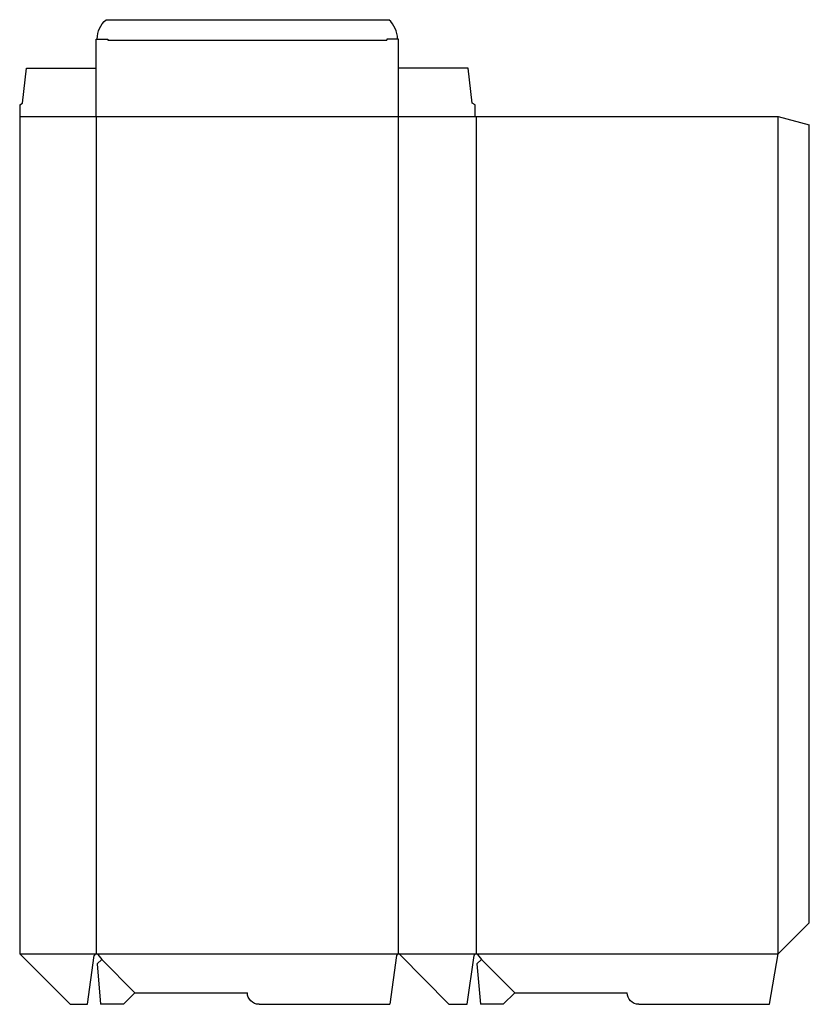
# Model space of a CAD drawing. Extents: x 0 to 25.5, y 0 to 31.8.
import ezdxf

# ---------------------------------------------------------------- set-up
doc = ezdxf.new("R2010")
doc.units = 0
doc.header["$MEASUREMENT"] = 0
for name, color, linetype in [('CREASE', 7, 'CONTINUOUS'), ('PERSERVLAY_T5000_00_99_000', 7, 'CONTINUOUS'), ('THRU-CUT', 7, 'CONTINUOUS')]:
    doc.layers.add(name, color=color, linetype=linetype)

msp = doc.modelspace()

# ---------------------------------------------------------------- linework, layer by layer
at = {"layer": 'CREASE', "color": 3}
for p, q in [((2.844, 31.094), (11.844, 31.094)), ((0, 28.625), (14.688, 28.625)), ((2.469, 28.625), (2.469, 1.625)), ((12.219, 1.625), (12.219, 28.625)), ((14.719, 28.625), (14.719, 1.625)), ((24.469, 1.625), (24.469, 28.625)), ((0, 1.625), (2.469, 1.625)), ((2.469, 1.625), (12.219, 1.625)), ((12.219, 1.625), (14.719, 1.625)), ((14.719, 1.625), (24.469, 1.625))]:
    msp.add_line(p, q, dxfattribs=at)
at = {"layer": 'PERSERVLAY_T5000_00_99_000', "color": 151}
for p, q in [((2.646, 1.448), (3.719, 0.375)), ((14.896, 1.448), (15.969, 0.375))]:
    msp.add_line(p, q, dxfattribs=at)
at = {"layer": 'THRU-CUT', "color": 5}
for p, q in [((2.785, 31.75), (11.903, 31.75)), ((2.469, 28.625), (2.469, 31.125)), ((2.469, 31.125), (2.844, 31.125)), ((2.844, 31.125), (2.844, 31.094)), ((11.844, 31.125), (11.844, 31.094)), ((12.219, 31.125), (11.844, 31.125)), ((12.219, 28.625), (12.219, 31.125)), ((0.094, 29.062), (0.219, 30.188)), ((0.219, 30.188), (2.469, 30.188)), ((14.469, 30.188), (12.219, 30.188)), ((14.594, 29.062), (14.469, 30.188)), ((0, 29), (0.094, 29.062)), ((0, 29), (0, 1.625)), ((14.688, 29), (14.594, 29.062)), ((14.688, 28.625), (14.688, 29)), ((14.688, 28.625), (24.469, 28.625)), ((24.469, 28.625), (25.469, 28.357)), ((25.469, 2.625), (25.469, 28.357)), ((24.469, 1.625), (25.469, 2.625)), ((0, 1.625), (1.625, 0)), ((2.517, 1.603), (2.646, 1.448)), ((13.844, 0), (12.263, 1.606)), ((14.767, 1.603), (14.896, 1.448)), ((24.182, 0), (24.469, 1.625)), ((2.182, 0), (2.407, 1.571)), ((2.646, 1.448), (2.497, 1.3)), ((2.497, 1.3), (2.611, 0)), ((12.157, 1.571), (11.943, 0)), ((14.432, 0), (14.657, 1.571)), ((14.896, 1.448), (14.747, 1.3)), ((14.747, 1.3), (14.861, 0)), ((3.719, 0.375), (3.344, 0)), ((3.719, 0.375), (7.344, 0.375)), ((15.969, 0.375), (15.594, 0)), ((15.969, 0.375), (19.594, 0.375)), ((1.625, 0), (2.182, 0)), ((3.344, 0), (2.611, 0)), ((7.719, 0), (11.943, 0)), ((13.844, 0), (14.432, 0)), ((15.594, 0), (14.861, 0)), ((19.969, 0), (24.182, 0))]:
    msp.add_line(p, q, dxfattribs=at)
at = {"layer": 'THRU-CUT', "color": 5, "extrusion": (0, 0, -1)}
for centre, radius, start, end in [((-3.328, 31.125), 0.828, 0, 49.0006), ((-7.719, 0.375), 0.375, 270, 0), ((-19.969, 0.375), 0.375, 270, 0)]:
    msp.add_arc(centre, radius, start, end, dxfattribs=at)
at = {"layer": 'THRU-CUT', "color": 5}
for centre, radius, start, end in [((11.359, 31.125), 0.828, 0, 49.0006), ((2.469, 1.562), 0.0625, 39.847, 171.8634), ((12.219, 1.562), 0.0625, 44.5346, 172.2576), ((14.719, 1.562), 0.0625, 39.847, 171.8634)]:
    msp.add_arc(centre, radius, start, end, dxfattribs=at)

doc.saveas('drawing.dxf')
